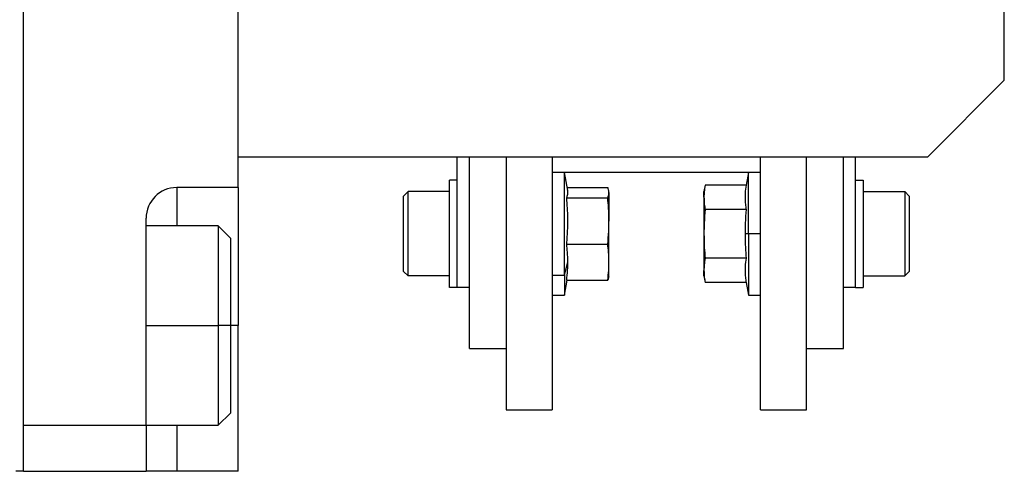
# Model space of a CAD drawing. Units: millimetres. Extents: x 312 to 2402, y 339 to 1551.
# Drawn here: x 2338 to 2402, y 886 to 915 of the extents above; entities that cross this region are included whole.
import ezdxf

# ---------------------------------------------------------------- set-up
doc = ezdxf.new("R2010")
doc.units = ezdxf.units.MM

msp = doc.modelspace()

# ---------------------------------------------------------------- linework, layer by layer
at = {"color": 7, "linetype": 'Continuous', "lineweight": 25}
for p, q in [((2338.25, 885.5), (2338.25, 966.5)), ((2338.25, 888.5), (2338.25, 963.5)), ((2352.25, 906), (2352.25, 946)), ((2402.25, 911), (2402.25, 941)), ((2397.25, 906), (2402.25, 911)), ((2352.25, 904), (2352.25, 906)), ((2352.25, 906), (2397.25, 906)), ((2366.55, 897.5), (2366.55, 906)), ((2367.35, 893.5), (2367.35, 906)), ((2369.75, 906), (2369.75, 889.5)), ((2372.75, 906), (2372.75, 889.5)), ((2386.35, 889.5), (2386.35, 906)), ((2389.35, 889.5), (2389.35, 906)), ((2391.75, 893.5), (2391.75, 906)), ((2392.55, 897.5), (2392.55, 906)), ((2372.75, 905), (2386.35, 905)), ((2373.55, 904.982), (2372.75, 904.982)), ((2373.759, 903.797), (2373.55, 904.982)), ((2373.55, 898.288), (2373.55, 904.982)), ((2385.55, 904.982), (2385.405, 904.157)), ((2386.35, 904.982), (2385.55, 904.982)), ((2385.55, 900.982), (2385.55, 904.982)), ((2352.25, 904), (2348.25, 904)), ((2352.25, 904), (2352.25, 895)), ((2366.05, 897.482), (2366.05, 904.482)), ((2366.55, 904.482), (2366.05, 904.482)), ((2373.722, 904.007), (2376.375, 904.007)), ((2382.725, 904.157), (2382.65, 903.732)), ((2385.405, 904.157), (2382.725, 904.157)), ((2392.55, 904.482), (2393.05, 904.482)), ((2393.05, 904.482), (2393.05, 897.482)), ((2363.05, 903.432), (2363.35, 903.732)), ((2363.05, 898.532), (2363.05, 903.432)), ((2366.05, 903.732), (2363.35, 903.732)), ((2376.45, 903.732), (2376.438, 903.797)), ((2376.45, 903.668), (2376.45, 903.732)), ((2376.45, 903.668), (2376.45, 901.816)), ((2382.65, 903.363), (2382.65, 903.732)), ((2382.65, 903.363), (2382.65, 900.982)), ((2393.05, 903.732), (2395.75, 903.732)), ((2396.05, 903.432), (2395.75, 903.732)), ((2396.05, 903.432), (2396.05, 898.532)), ((2373.695, 903.329), (2376.375, 903.329)), ((2385.405, 902.569), (2382.725, 902.569)), ((2346.25, 888.5), (2346.25, 902)), ((2350.95, 901.5), (2346.25, 901.5)), ((2351.75, 900.7), (2350.95, 901.5)), ((2376.45, 899.13), (2376.45, 901.816)), ((2382.65, 900.982), (2382.65, 898.6)), ((2385.55, 900.982), (2385.33, 900.982)), ((2386.35, 900.982), (2385.55, 900.982)), ((2385.55, 900.982), (2385.55, 896.982)), ((2351.75, 900.7), (2351.75, 895)), ((2373.695, 900.304), (2376.375, 900.304)), ((2373.55, 898.288), (2373.77, 899.13)), ((2376.45, 898.232), (2376.45, 899.13)), ((2385.405, 899.394), (2382.725, 899.394)), ((2363.05, 898.532), (2363.35, 898.232)), ((2366.05, 898.232), (2363.35, 898.232)), ((2372.75, 898.288), (2373.55, 898.288)), ((2373.55, 898.288), (2373.55, 896.982)), ((2376.438, 898.166), (2376.45, 898.232)), ((2382.65, 898.232), (2382.65, 898.6)), ((2382.65, 898.232), (2382.725, 897.806)), ((2393.05, 898.232), (2395.75, 898.232)), ((2396.05, 898.532), (2395.75, 898.232)), ((2373.55, 896.982), (2373.722, 897.956)), ((2373.695, 897.956), (2376.375, 897.956)), ((2385.405, 897.806), (2382.725, 897.806)), ((2385.405, 897.806), (2385.55, 896.982)), ((2366.55, 897.482), (2366.05, 897.482)), ((2366.55, 897.5), (2367.35, 897.5)), ((2366.55, 897.482), (2366.55, 897.5)), ((2372.75, 896.982), (2373.55, 896.982)), ((2385.55, 896.982), (2386.35, 896.982)), ((2391.75, 897.5), (2392.55, 897.5)), ((2392.55, 897.5), (2392.55, 897.482)), ((2392.55, 897.482), (2393.05, 897.482)), ((2351.75, 895), (2350.95, 895)), ((2351.75, 895), (2351.75, 889.3)), ((2352.25, 885.5), (2352.25, 895)), ((2367.35, 893.5), (2369.75, 893.5)), ((2389.35, 893.5), (2391.75, 893.5)), ((2350.95, 888.5), (2351.75, 889.3)), ((2369.75, 889.5), (2372.75, 889.5)), ((2386.35, 889.5), (2389.35, 889.5)), ((2338.25, 888.5), (2346.25, 888.5)), ((2346.25, 888.5), (2350.95, 888.5)), ((2346.25, 888.5), (2346.25, 885.5)), ((2338.25, 885.5), (2337.75, 885.5)), ((2338.25, 885.5), (2346.25, 885.5)), ((2348.25, 885.5), (2346.25, 885.5)), ((2352.25, 885.5), (2348.25, 885.5))]:
    msp.add_line(p, q, dxfattribs=at)
at = {"color": 8, "linetype": 'Continuous', "lineweight": 25}
for p, q in [((2348.25, 904), (2348.25, 901.5)), ((2346.25, 895), (2350.95, 895)), ((2352.25, 895), (2351.75, 895)), ((2348.25, 888.5), (2348.25, 885.5))]:
    msp.add_line(p, q, dxfattribs=at)
at = {"color": 7, "linetype": 'Continuous', "lineweight": 25, "flags": 128}
for points in [[(2363.35, 898.232), (2363.35, 898.441), (2363.35, 899.037), (2363.35, 899.929), (2363.35, 900.982), (2363.35, 902.034), (2363.35, 902.926), (2363.35, 903.522), (2363.35, 903.732)], [(2395.75, 903.732), (2395.75, 903.522), (2395.75, 902.926), (2395.75, 902.034), (2395.75, 900.982), (2395.75, 899.929), (2395.75, 899.037), (2395.75, 898.441), (2395.75, 898.232)], [(2350.95, 901.5), (2350.95, 901.453), (2350.95, 901.078), (2350.95, 900.349), (2350.95, 899.31), (2350.95, 898.021), (2350.95, 896.556), (2350.95, 895)], [(2350.95, 895), (2350.95, 893.444), (2350.95, 891.979), (2350.95, 890.69), (2350.95, 889.651), (2350.95, 888.922), (2350.95, 888.547), (2350.95, 888.5)]]:
    msp.add_lwpolyline(points, dxfattribs=at)
at = {"color": 7, "linetype": 'Continuous', "lineweight": 25}
msp.add_arc((2348.25, 902), 2, 90, 180, dxfattribs=at)
for points, knots in [([(2376.45, 903.668), (2376.445, 903.732), (2376.437, 903.845), (2376.394, 903.958), (2376.375, 904.007)], [0, 0, 0, 0, 0.559982, 1, 1, 1, 1]), ([(2382.725, 904.157), (2382.701, 904.009), (2382.659, 903.745), (2382.653, 903.48), (2382.65, 903.363)], [0, 0, 0, 0, 0.559999, 1, 1, 1, 1]), ([(2385.405, 904.157), (2385.377, 903.977), (2385.333, 903.681), (2385.326, 903.268), (2385.349, 902.918), (2385.386, 902.686), (2385.405, 902.569)], [0, 0, 0, 0, 0.339986, 0.559988, 0.779991, 1, 1, 1, 1]), ([(2373.695, 903.329), (2373.722, 903.406), (2373.766, 903.532), (2373.776, 903.688), (2373.761, 903.767), (2373.755, 903.797)], [0, 0, 0, 0, 0.493376, 0.812636, 1, 1, 1, 1]), ([(2376.375, 903.329), (2376.399, 903.392), (2376.441, 903.505), (2376.447, 903.618), (2376.45, 903.668)], [0, 0, 0, 0, 0.559999, 1, 1, 1, 1]), ([(2382.65, 903.363), (2382.655, 903.215), (2382.663, 902.95), (2382.706, 902.686), (2382.725, 902.569)], [0, 0, 0, 0, 0.559982, 1, 1, 1, 1]), ([(2373.695, 900.304), (2373.723, 900.646), (2373.767, 901.21), (2373.774, 901.998), (2373.751, 902.665), (2373.714, 903.108), (2373.695, 903.329)], [0, 0, 0, 0, 0.339986, 0.559988, 0.779991, 1, 1, 1, 1]), ([(2376.45, 901.816), (2376.445, 902.099), (2376.437, 902.604), (2376.394, 903.108), (2376.375, 903.329)], [0, 0, 0, 0, 0.559982, 1, 1, 1, 1]), ([(2382.725, 902.569), (2382.701, 902.273), (2382.659, 901.745), (2382.653, 901.215), (2382.65, 900.982)], [0, 0, 0, 0, 0.559999, 1, 1, 1, 1]), ([(2385.405, 902.569), (2385.381, 902.273), (2385.339, 901.745), (2385.332, 901.215), (2385.33, 900.982)], [0, 0, 0, 0, 0.559999, 1, 1, 1, 1]), ([(2376.375, 900.304), (2376.399, 900.586), (2376.441, 901.089), (2376.447, 901.594), (2376.45, 901.816)], [0, 0, 0, 0, 0.559999, 1, 1, 1, 1]), ([(2382.65, 900.982), (2382.655, 900.685), (2382.663, 900.155), (2382.706, 899.626), (2382.725, 899.394)], [0, 0, 0, 0, 0.559982, 1, 1, 1, 1]), ([(2385.33, 900.982), (2385.334, 900.685), (2385.342, 900.155), (2385.386, 899.626), (2385.405, 899.394)], [0, 0, 0, 0, 0.559982, 1, 1, 1, 1]), ([(2373.77, 899.13), (2373.766, 899.349), (2373.758, 899.741), (2373.714, 900.132), (2373.695, 900.304)], [0, 0, 0, 0, 0.559982, 1, 1, 1, 1]), ([(2376.45, 899.13), (2376.445, 899.349), (2376.437, 899.741), (2376.394, 900.132), (2376.375, 900.304)], [0, 0, 0, 0, 0.559982, 1, 1, 1, 1]), ([(2373.695, 897.956), (2373.719, 898.175), (2373.761, 898.566), (2373.768, 898.957), (2373.77, 899.13)], [0, 0, 0, 0, 0.559999, 1, 1, 1, 1]), ([(2376.375, 897.956), (2376.399, 898.175), (2376.441, 898.566), (2376.447, 898.957), (2376.45, 899.13)], [0, 0, 0, 0, 0.559999, 1, 1, 1, 1]), ([(2382.725, 899.394), (2382.701, 899.246), (2382.659, 898.982), (2382.653, 898.717), (2382.65, 898.6)], [0, 0, 0, 0, 0.559999, 1, 1, 1, 1]), ([(2385.405, 899.394), (2385.377, 899.214), (2385.333, 898.918), (2385.326, 898.505), (2385.349, 898.155), (2385.386, 897.922), (2385.405, 897.806)], [0, 0, 0, 0, 0.339986, 0.559988, 0.779991, 1, 1, 1, 1]), ([(2382.65, 898.6), (2382.655, 898.452), (2382.663, 898.187), (2382.706, 897.922), (2382.725, 897.806)], [0, 0, 0, 0, 0.559982, 1, 1, 1, 1]), ([(2376.433, 898.167), (2376.431, 898.146), (2376.424, 898.076), (2376.395, 898.006), (2376.375, 897.956)], [0, 0, 0, 0, 0.292283, 1, 1, 1, 1])]:
    msp.add_open_spline(points, degree=3, knots=knots, dxfattribs=at)

doc.saveas('drawing.dxf')
